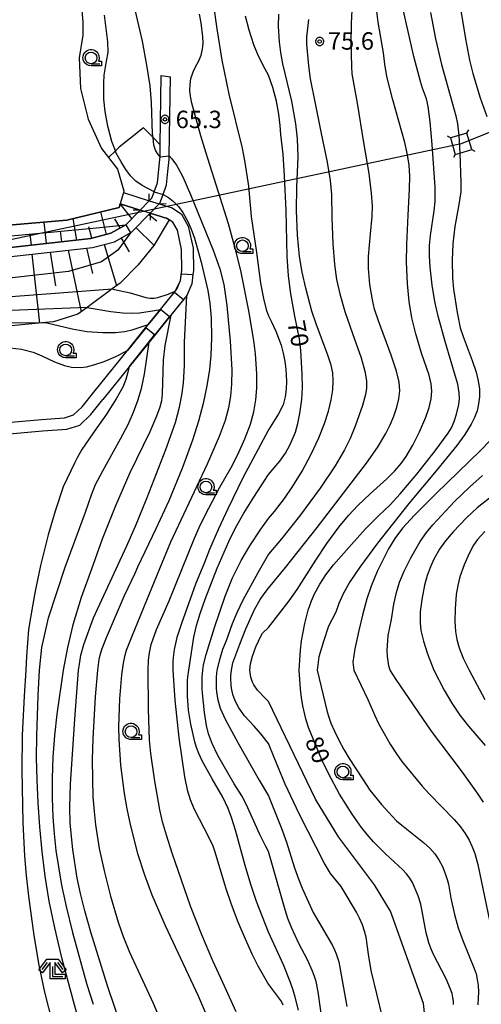
# Model space of a CAD drawing. Extents: x -24001 to -22000, y 99000 to 100500.
# Drawn here: x -22274 to -22175, y 99301 to 99513 of the extents above; entities that cross this region are included whole.
import ezdxf
from ezdxf.enums import TextEntityAlignment as Align

# ---------------------------------------------------------------- set-up
doc = ezdxf.new("R2010")
doc.units = 0
doc.header["$MEASUREMENT"] = 0
doc.layers.get('0').update_dxf_attribs({"color": 50, "linetype": 'CONTINUOUS'})
for name, color, linetype in [('2101000', 7, 'CONTINUOUS'), ('2101001', 252, 'CONTINUOUS'), ('2203000', 20, 'CONTINUOUS'), ('2203990', 20, 'CONTINUOUS'), ('4235000', 30, 'CONTINUOUS'), ('4235990', 30, 'CONTINUOUS'), ('4265000', 2, 'CONTINUOUS'), ('5101000', 4, 'CONTINUOUS'), ('5101001', 136, 'CONTINUOUS'), ('5105000', 150, 'CONTINUOUS'), ('5105001', 153, 'CONTINUOUS'), ('6101110', 72, 'CONTINUOUS'), ('6101120', 112, 'CONTINUOUS'), ('6101990', 93, 'CONTINUOUS'), ('6110000', 232, 'CONTINUOUS'), ('6301000', 3, 'CONTINUOUS'), ('6331000', 90, 'CONTINUOUS'), ('6333000', 90, 'CONTINUOUS'), ('7101000', 20, 'CONTINUOUS'), ('7101001', 23, 'CONTINUOUS'), ('7102000', 40, 'CONTINUOUS'), ('7102001', 43, 'CONTINUOUS'), ('7312000', 6, 'CONTINUOUS'), ('CLIP_BOX', 4, 'CONTINUOUS')]:
    doc.layers.add(name, color=color, linetype=linetype)
doc.styles.add('Dm_Anotation', font='romans.shx', dxfattribs={"bigfont": 'pscdm.shx'})
doc.styles.get("Standard").update_dxf_attribs({"font": 'romans.shx', "bigfont": 'pscdm.shx'})

# ---------------------------------------------------------------- blocks, each defined once
blk = doc.blocks.new('633100')
at = {"linetype": 'Continuous', "flags": 128}
blk.add_lwpolyline([(0, -0.5), (0.75, -0.5)], dxfattribs=at)
at = {"linetype": 'Continuous'}
blk.add_circle((0, 0), 0.5, dxfattribs=at)
at = {"layer": 'CLIP_BOX', "flags": 128}
blk.add_lwpolyline([(0.892, -0.277), (0.892, -0.677), (0, -0.677), (-0.136, -0.66), (-0.203, -0.647), (-0.33, -0.594), (-0.444, -0.518), (-0.493, -0.47), (-0.579, -0.364), (-0.644, -0.244), (-0.683, -0.113), (-0.697, 0.023), (-0.683, 0.159), (-0.617, 0.353), (-0.541, 0.467), (-0.444, 0.564), (-0.33, 0.64), (-0.203, 0.693), (-0.069, 0.72), (0.069, 0.72), (0.203, 0.693), (0.387, 0.602), (0.493, 0.516), (0.579, 0.41), (0.644, 0.29), (0.683, 0.159), (0.697, 0.023), (0.697, -0.046), (0.67, -0.18), (0.63, -0.277), (0.892, -0.277)], dxfattribs=at)
blk = doc.blocks.new('633300')
at = {"linetype": 'Continuous', "flags": 128}
for points in [[(-0.45, 0.6), (-0.9, 0)], [(0, 0.25), (0, -0.6), (0.9, -0.6)], [(0.45, 0.6), (0.9, 0)]]:
    blk.add_lwpolyline(points, dxfattribs=at)
at = {"layer": 'CLIP_BOX', "flags": 128}
blk.add_lwpolyline([(-0.49, 0.88), (0.49, 0.88), (1.18, -0.04), (0.86, -0.28), (0.2, 0.6), (0.2, -0.4), (1.1, -0.4), (1.1, -0.8), (-0.2, -0.8), (-0.2, 0.6), (-0.86, -0.28), (-1.18, -0.04), (-0.49, 0.88)], dxfattribs=at)
blk = doc.blocks.new('731200')
at = {"linetype": 'Continuous'}
blk.add_circle((0, 0), 0.15, dxfattribs=at)
at = {"layer": 'CLIP_BOX'}
blk.add_lwpolyline([(0.034, 0.348), (-0.034, 0.348), (-0.102, 0.335), (-0.165, 0.309), (-0.222, 0.271), (-0.271, 0.222), (-0.309, 0.165), (-0.335, 0.102), (-0.348, 0.034), (-0.348, -0.034), (-0.335, -0.102), (-0.309, -0.165), (-0.271, -0.222), (-0.222, -0.271), (-0.165, -0.309), (-0.102, -0.335), (-0.034, -0.348), (0.034, -0.348), (0.102, -0.335), (0.165, -0.309), (0.222, -0.271), (0.271, -0.222), (0.309, -0.165), (0.335, -0.102), (0.348, -0.034), (0.348, 0.034), (0.335, 0.102), (0.309, 0.165), (0.271, 0.222), (0.222, 0.271), (0.165, 0.309), (0.102, 0.335)], close=True, dxfattribs=at)
at = {"linetype": 'Continuous'}
blk.add_attdef('ATT', text='', height=1.5, dxfattribs=at).set_placement((1.5, 0), align=Align.MIDDLE_LEFT)

msp = doc.modelspace()

# ---------------------------------------------------------------- linework, layer by layer
at = {"layer": '2101000'}
for points in [[(-22327.34, 99449.78), (-22326.75, 99454.73), (-22326.5, 99456.14), (-22326.1, 99458.45), (-22325.35, 99459.48), (-22323.52, 99460.28), (-22321.62, 99460.61), (-22319.81, 99460.92), (-22297.52, 99460.48), (-22276.74, 99461.88), (-22258.61, 99463.9), (-22253.87, 99465.13), (-22250.2, 99467.23), (-22246.18, 99471.33), (-22244.21, 99473.34), (-22244.08, 99473.48), (-22243.4, 99475.35), (-22242.65, 99477.42), (-22242.34, 99480.26), (-22242.06, 99482.84), (-22242.05, 99483.66), (-22241.78, 99500.71)], [(-22276.92, 99463.87), (-22258.97, 99465.87), (-22254.63, 99466.99), (-22251.44, 99468.83), (-22248.33, 99471.99), (-22246.36, 99474), (-22245.81, 99474.56), (-22245.31, 99475.94), (-22244.61, 99477.87), (-22244.06, 99482.96), (-22244.05, 99483.45), (-22244.01, 99486.01), (-22243.78, 99500.94)]]:
    msp.add_lwpolyline(points, dxfattribs=at)
at = {"layer": '2101001'}
msp.add_lwpolyline([(-22243.78, 99500.94), (-22241.78, 99500.71)], dxfattribs=at)
at = {"layer": '2203000'}
for points in [[(-22246.36, 99474), (-22248.33, 99471.99)], [(-22246.18, 99471.33), (-22244.21, 99473.34)]]:
    msp.add_lwpolyline(points, dxfattribs=at)
at = {"layer": '2203990'}
for points in [[(-22246.36, 99474), (-22246.38, 99475.5)], [(-22244.21, 99473.34), (-22242.71, 99473.36)], [(-22248.33, 99471.99), (-22249.83, 99471.97)], [(-22246.18, 99471.33), (-22246.16, 99469.83)]]:
    msp.add_lwpolyline(points, dxfattribs=at)
at = {"layer": '4235000'}
msp.add_lwpolyline([(-22181.48, 99487.54), (-22180.45, 99483.97), (-22179.45, 99484.26), (-22176.88, 99485), (-22177.91, 99488.57), (-22179.69, 99488.06)], close=True, dxfattribs=at)
at = {"layer": '4235990'}
for points in [[(-22181.48, 99487.54), (-22182.14, 99487.9)], [(-22177.91, 99488.57), (-22177.55, 99489.23)], [(-22180.45, 99483.97), (-22180.81, 99483.31)], [(-22176.88, 99485), (-22176.22, 99484.64)]]:
    msp.add_lwpolyline(points, dxfattribs=at)
at = {"layer": '4265000'}
msp.add_lwpolyline([(-22000, 99558.48), (-22179.18, 99486.27), (-22220.66, 99477.43), (-22507.33, 99416.3), (-22667.18, 99375.31), (-22678.78, 99372.88), (-22678.86, 99372.86), (-22678.88, 99372.86), (-22825.41, 99339.83), (-22897.96, 99372.88), (-22962.32, 99403.04), (-23026.98, 99583.77), (-23146.22, 99918.16), (-23359.37, 100072.17), (-23452.7, 100140.82), (-23631.83, 100085.02), (-23830.92, 100022.53), (-24000, 100069.28)], dxfattribs=at)
at = {"layer": '5101000'}
for points in [[(-22251.95, 99475.73), (-22246.36, 99474)], [(-22244.21, 99473.34), (-22241.4, 99472.47), (-22239.4, 99471.07), (-22237.97, 99468.54), (-22236.9, 99463.78), (-22236.84, 99458.95), (-22236.95, 99458.11), (-22237.22, 99456.11), (-22238.29, 99453.61), (-22241.75, 99449.32), (-22245.19, 99445.05), (-22246.41, 99443.53), (-22250.72, 99438.19), (-22256.38, 99431.16)], [(-22248.33, 99471.99), (-22252.65, 99473.33)], [(-22258.32, 99432.73), (-22251.06, 99441.74), (-22246.58, 99447.3), (-22243.96, 99450.55), (-22240.45, 99454.91), (-22239.65, 99456.78), (-22239.34, 99459.1), (-22239.4, 99463.49), (-22240.32, 99467.63), (-22241.29, 99469.35), (-22242.1, 99469.91), (-22242.51, 99470.19), (-22246.18, 99471.33)], [(-22288.59, 99409.76), (-22287.48, 99410.67), (-22286.9, 99412.44), (-22286.68, 99416.49), (-22285.86, 99420.29), (-22284.09, 99423.31), (-22281.25, 99425.22), (-22278.55, 99425.97), (-22277.76, 99426.19), (-22269.58, 99426.89), (-22264.6, 99427.23), (-22262.67, 99427.86), (-22260.81, 99429.63), (-22258.32, 99432.73)], [(-22283.98, 99410.69), (-22284.38, 99412.63), (-22284.2, 99416.16), (-22283.5, 99419.37), (-22282.22, 99421.55), (-22280.19, 99422.92), (-22278.8, 99423.31), (-22277.31, 99423.72), (-22269.39, 99424.4), (-22264.12, 99424.76), (-22261.35, 99425.66), (-22258.96, 99427.93), (-22256.38, 99431.16)]]:
    msp.add_lwpolyline(points, dxfattribs=at)
at = {"layer": '5101001'}
for points in [[(-22251.95, 99475.73), (-22252.65, 99473.33)], [(-22246.36, 99474), (-22244.21, 99473.34)], [(-22246.18, 99471.33), (-22248.33, 99471.99)]]:
    msp.add_lwpolyline(points, dxfattribs=at)
at = {"layer": '5105000'}
for points in [[(-22252.65, 99473.33), (-22252.88, 99472.55), (-22264.13, 99469.79), (-22285.91, 99467.95), (-22320.94, 99467.52), (-22322.18, 99468.52), (-22322.34, 99472.55), (-22321.48, 99478.46), (-22319.27, 99483.92), (-22315.85, 99489.5), (-22312, 99495.84), (-22308.58, 99499.92), (-22306.06, 99505.57), (-22304.73, 99512.48), (-22304.62, 99517.25)], [(-22261.04, 99516.57), (-22260.7, 99512.54), (-22260.69, 99509.68), (-22261.44, 99504.77), (-22261.17, 99498.14), (-22259.53, 99491.54), (-22256.68, 99485.23), (-22255.17, 99483.27), (-22253.23, 99480.76), (-22251.83, 99476.15), (-22251.95, 99475.73)]]:
    msp.add_lwpolyline(points, dxfattribs=at)
at = {"layer": '5105001'}
msp.add_lwpolyline([(-22251.95, 99475.73), (-22252.65, 99473.33)], dxfattribs=at)
at = {"layer": '6101110'}
for points in [[(-22248.33, 99471.99), (-22251.44, 99468.83), (-22254.63, 99466.99), (-22258.97, 99465.87), (-22276.92, 99463.87), (-22297.57, 99462.48), (-22319.72, 99462.92), (-22324.03, 99463.21)], [(-22321.62, 99460.61), (-22319.81, 99460.92), (-22297.52, 99460.48), (-22276.74, 99461.88), (-22258.61, 99463.9), (-22253.87, 99465.13), (-22250.2, 99467.23), (-22246.18, 99471.33)]]:
    msp.add_lwpolyline(points, dxfattribs=at)
at = {"layer": '6101120'}
for points in [[(-22324.03, 99463.21), (-22320.94, 99467.52), (-22285.91, 99467.95), (-22264.13, 99469.79), (-22252.88, 99472.55), (-22252.65, 99473.33), (-22248.33, 99471.99)], [(-22246.18, 99471.33), (-22242.51, 99470.19), (-22242.1, 99469.91), (-22245.37, 99464.32), (-22248.84, 99460.11), (-22252.65, 99456.27), (-22254.39, 99454.99), (-22259.75, 99451.03), (-22261.77, 99449.54), (-22266.99, 99447.9), (-22268.73, 99447.74), (-22285.59, 99446.14), (-22304.04, 99446.41), (-22306.6, 99446.45), (-22311.09, 99447.35), (-22313.81, 99447.89), (-22315.22, 99450.18), (-22317.8, 99454.38), (-22321.62, 99460.61)]]:
    msp.add_lwpolyline(points, dxfattribs=at)
at = {"layer": '6101990'}
for points in [[(-22250.12, 99470.17), (-22252.65, 99473.33)], [(-22255.57, 99466.75), (-22256.83, 99471.58)], [(-22246.48, 99471.02), (-22244.75, 99469.69)], [(-22268.49, 99464.81), (-22269, 99469.38)], [(-22261.99, 99465.53), (-22262.74, 99470.13)], [(-22252.64, 99468.14), (-22253.76, 99470.1)], [(-22271.74, 99464.45), (-22272, 99466.78)], [(-22265.24, 99465.17), (-22265.53, 99467.41)], [(-22258.74, 99465.93), (-22259.37, 99468.36)], [(-22249.24, 99468.21), (-22245.33, 99464.38)], [(-22256.07, 99464.56), (-22253.43, 99455.7)], [(-22252.43, 99465.95), (-22250.71, 99462.96)], [(-22271.66, 99462.45), (-22270.01, 99447.62)], [(-22267.74, 99462.88), (-22266.56, 99455.64)], [(-22263.83, 99463.32), (-22261.02, 99450.09)], [(-22259.92, 99463.75), (-22258.57, 99458.32)]]:
    msp.add_lwpolyline(points, dxfattribs=at)
at = {"layer": '6110000'}
for points in [[(-22251.95, 99475.73), (-22246.36, 99474)], [(-22244.21, 99473.34), (-22241.4, 99472.47), (-22239.4, 99471.07), (-22237.97, 99468.54), (-22236.9, 99463.78), (-22236.84, 99458.95), (-22236.95, 99458.11), (-22237.22, 99456.11), (-22238.29, 99453.61), (-22239.01, 99452.72), (-22241.75, 99449.32), (-22242.02, 99448.99), (-22245.19, 99445.05), (-22246.41, 99443.53), (-22250.72, 99438.19), (-22256.38, 99431.16)], [(-22248.33, 99471.99), (-22252.65, 99473.33)], [(-22258.32, 99432.73), (-22251.06, 99441.74), (-22247.13, 99446.61), (-22246.58, 99447.3), (-22243.96, 99450.55), (-22240.96, 99454.28), (-22240.45, 99454.91), (-22239.65, 99456.78), (-22239.45, 99458.27), (-22239.34, 99459.1), (-22239.4, 99463.49), (-22240.32, 99467.63), (-22241.29, 99469.35), (-22242.1, 99469.91), (-22242.51, 99470.19), (-22246.18, 99471.33)]]:
    msp.add_lwpolyline(points, dxfattribs=at)
at = {"layer": '6301000'}
for points in [[(-22244.01, 99486.01), (-22245.56, 99487.58), (-22247.62, 99489.68), (-22252.87, 99485.52)], [(-22252.87, 99485.52), (-22253.67, 99484.74), (-22255.17, 99483.27)]]:
    msp.add_lwpolyline(points, dxfattribs=at)
at = {"layer": '7101000'}
for points in [[(-22180.82, 99300.89), (-22180.85, 99301.61), (-22180.95, 99302.38), (-22181.14, 99303.22), (-22181.45, 99304.17), (-22182.43, 99306.43), (-22185.2, 99311.81), (-22185.72, 99313.02), (-22186.13, 99314.14), (-22186.72, 99316.35), (-22187.89, 99322.52), (-22188.44, 99324.32), (-22189.65, 99327.17), (-22190.21, 99328.08), (-22190.91, 99328.99), (-22191.71, 99329.86), (-22195.47, 99333.3), (-22198.08, 99335.95), (-22199.42, 99337.48), (-22200.65, 99339.03), (-22202.67, 99341.88), (-22205.35, 99346.19), (-22207.73, 99350.6), (-22209.19, 99353.59), (-22212.08, 99360.56), (-22212.64, 99362.4), (-22213.26, 99365.23), (-22213.54, 99366.97), (-22213.75, 99368.82), (-22214.07, 99372.88), (-22213.78, 99377.19), (-22213.56, 99379.21), (-22212.86, 99382.95), (-22212.11, 99385.82), (-22211.45, 99387.8), (-22210.79, 99389.32), (-22209.65, 99391.41), (-22208.35, 99393.4), (-22206.66, 99395.59), (-22202.8, 99399.97), (-22199.79, 99403.3), (-22196.95, 99406.13), (-22194.48, 99408.53), (-22192.34, 99410.86), (-22188.73, 99415.13), (-22184.79, 99420.16), (-22181.94, 99423.94), (-22181.27, 99425.09), (-22180.67, 99426.44), (-22180.15, 99428.03), (-22179.68, 99430.13), (-22179.54, 99431.43), (-22179.59, 99432.61), (-22179.92, 99434.5), (-22180.57, 99436.82), (-22182.64, 99443.66), (-22184.14, 99449.11), (-22184.83, 99452.3), (-22185.38, 99455.8), (-22185.84, 99459.7), (-22185.99, 99462.14), (-22185.97, 99464.37), (-22185.78, 99466.5), (-22184.98, 99471.78), (-22184.8, 99473.84), (-22184.79, 99476.91), (-22185.43, 99486.09), (-22185.82, 99491.01), (-22186.28, 99494.31), (-22186.66, 99495.92), (-22187.48, 99498.21), (-22187.96, 99499.68), (-22189.34, 99505.06), (-22192.32, 99518.12)], [(-22214.25, 99299.63), (-22214.9, 99302.47), (-22215.36, 99304), (-22215.92, 99305.63), (-22217.43, 99309.39), (-22220.66, 99316.47), (-22223.26, 99323.1), (-22224.49, 99326.73), (-22225.68, 99330.8), (-22227.79, 99338.45), (-22228.66, 99341.18), (-22229.4, 99343.13), (-22230.53, 99345.55), (-22232.84, 99349.5), (-22234.98, 99353.36), (-22235.72, 99354.91), (-22236.21, 99356.22), (-22236.57, 99357.45), (-22237.39, 99361.23), (-22237.89, 99364.27), (-22238.13, 99367.35), (-22238.15, 99368.48), (-22238.11, 99370.62), (-22238.05, 99371.47), (-22237.88, 99372.88), (-22236.76, 99379.96), (-22236.18, 99382.5), (-22235.43, 99385.06), (-22234.32, 99388.21), (-22231.71, 99394.88), (-22229.21, 99400.6), (-22227.76, 99403.53), (-22226, 99406.68), (-22223.85, 99410.18), (-22220.66, 99415.01), (-22218.25, 99417.88), (-22217.01, 99419.62), (-22216, 99421.51), (-22214.89, 99424.12), (-22214.34, 99426.03), (-22213.91, 99428.2), (-22213.5, 99431.19), (-22213.35, 99433.76), (-22213.4, 99436.63), (-22213.72, 99441.74), (-22214.03, 99444.22), (-22214.97, 99449.11), (-22215.85, 99453.95), (-22216.35, 99457.82), (-22216.65, 99461.99), (-22216.9, 99471.92), (-22217.2, 99479.35), (-22217.55, 99484.05), (-22218.03, 99488.22), (-22218.18, 99490.19), (-22218.44, 99492.67), (-22218.95, 99495.41), (-22219.73, 99498.37), (-22220.66, 99501.03), (-22221.42, 99502.31), (-22222.8, 99505.1), (-22223.81, 99507.59), (-22224.83, 99510.74), (-22225.6, 99513.72)], [(-22253.87, 99454.89), (-22250.5, 99454.15), (-22247.1, 99453.18), (-22246.22, 99453.02), (-22245.41, 99453.01), (-22244.51, 99453.17), (-22242.33, 99453.9), (-22240.77, 99454.52)], [(-22252.2, 99295.56), (-22255.4, 99304.9), (-22258.99, 99316.47), (-22260.28, 99321.07), (-22261.2, 99324.81), (-22261.88, 99328.09), (-22262.85, 99334.25), (-22263.42, 99339.95), (-22263.49, 99343.41), (-22263.34, 99348.32), (-22262.42, 99362.3), (-22261.6, 99372.88), (-22261.43, 99374.21), (-22261.08, 99376.1), (-22260.44, 99378.39), (-22258.38, 99384.14), (-22251.29, 99399.52), (-22249.32, 99403.9), (-22246.82, 99410.07), (-22242.83, 99420.39), (-22240.73, 99426.24), (-22239.82, 99429.5), (-22239.32, 99432.13), (-22239, 99434.67), (-22238.78, 99438.48), (-22238.77, 99443.56), (-22238.55, 99447.76), (-22238.29, 99453.61)], [(-22174.1, 99402.74), (-22175.63, 99401.05), (-22176.52, 99399.78), (-22177.47, 99397.98), (-22178.52, 99395.59), (-22179.44, 99392.96), (-22179.9, 99391.12), (-22180.22, 99389.17), (-22180.47, 99386.13), (-22180.52, 99383.37), (-22180.4, 99381.21), (-22180.12, 99379.48), (-22179.61, 99377.73), (-22178.73, 99375.49), (-22177.42, 99372.88), (-22174.06, 99366.59)]]:
    msp.add_lwpolyline(points, dxfattribs=at)
at = {"layer": '7101001'}
for points in [[(-22240.77, 99454.52), (-22239.65, 99456.78), (-22239.45, 99458.27), (-22236.95, 99458.11), (-22237.22, 99456.11), (-22238.29, 99453.61)], [(-22315.22, 99450.18), (-22314.03, 99450.47), (-22254.39, 99454.99), (-22253.87, 99454.89)]]:
    msp.add_lwpolyline(points, dxfattribs=at)
at = {"layer": '7102000'}
for points in [[(-22180.47, 99522.45), (-22178.2, 99508.83), (-22177.37, 99504.3), (-22176.63, 99501.37), (-22175.04, 99496.12), (-22173.67, 99492.14)], [(-22244.05, 99483.45), (-22244.63, 99484.15), (-22245.01, 99484.85), (-22245.36, 99485.95), (-22245.56, 99487.58), (-22245.65, 99488.37), (-22245.88, 99495.14), (-22246.17, 99498.74), (-22246.87, 99503.18), (-22247.84, 99508.33), (-22249.4, 99515.14)], [(-22232.61, 99516.63), (-22231.84, 99510.98), (-22230.74, 99504.26), (-22229.22, 99496.96), (-22226.43, 99485.61), (-22226.36, 99485.31), (-22225.75, 99482.19), (-22225.02, 99477.13), (-22224.44, 99470.59), (-22223.25, 99462.83), (-22222.38, 99456.25), (-22221.68, 99452.58), (-22221.09, 99450.35), (-22220.66, 99449.17), (-22220.08, 99448.05), (-22219.09, 99445.91), (-22217.96, 99442.85), (-22217.5, 99441.13), (-22217.16, 99439.38), (-22216.95, 99437.73), (-22216.79, 99435.15), (-22216.85, 99433.41), (-22217.06, 99431.74), (-22217.55, 99430), (-22218.49, 99428.08), (-22220.66, 99424.62), (-22222.42, 99421.44), (-22226.19, 99414.33), (-22229.47, 99407.65), (-22231.45, 99403.35), (-22233.39, 99398.85), (-22234.5, 99396.05), (-22236.41, 99391.42), (-22239.41, 99382.97), (-22240.42, 99379.89), (-22240.98, 99377.36), (-22241.2, 99375.65), (-22241.28, 99374.72), (-22241.29, 99372.88), (-22240.89, 99366.45), (-22240.01, 99358.3), (-22238.76, 99349.94), (-22238.18, 99347.12), (-22237.56, 99345.03), (-22236.75, 99343.11), (-22234.55, 99338.78), (-22232.78, 99335.26), (-22232.21, 99333.78), (-22229.91, 99326.09), (-22228.71, 99322.46), (-22227.27, 99318.68), (-22225.74, 99315.02), (-22224.25, 99311.79), (-22222.96, 99309.23), (-22220.66, 99305.22), (-22218.28, 99302.06), (-22217.89, 99301.43), (-22217.59, 99300.79)], [(-22196.12, 99298.14), (-22198.54, 99308.23), (-22199.16, 99311.73), (-22199.66, 99315.37), (-22199.97, 99316.7), (-22200.45, 99318.07), (-22201.04, 99319.45), (-22201.72, 99320.78), (-22205.05, 99326.27), (-22207.34, 99329.07), (-22208.7, 99331.39), (-22214.03, 99341.79), (-22217.09, 99348.32), (-22219.48, 99354.09), (-22220.66, 99357.1), (-22222.36, 99359.2), (-22223.77, 99360.8), (-22225.83, 99363.08), (-22227.06, 99364.75), (-22227.87, 99366.3), (-22228.37, 99367.68), (-22228.67, 99369), (-22228.75, 99369.69), (-22228.78, 99371.06), (-22228.76, 99371.68), (-22228.68, 99372.88), (-22228.33, 99374.47), (-22227.75, 99376.16), (-22226.85, 99378.51), (-22225.55, 99381.81), (-22223.67, 99385.93), (-22222.44, 99388.11), (-22221.4, 99389.64), (-22220.66, 99390.54), (-22216.99, 99394.99), (-22210.18, 99403.6), (-22199.53, 99417.45), (-22197.17, 99420.87), (-22195.4, 99423.88), (-22194.49, 99425.71), (-22193.71, 99427.58), (-22193.06, 99429.51), (-22192.61, 99431.35), (-22192.4, 99433.06), (-22192.51, 99434.88), (-22193.08, 99437.3), (-22194.26, 99440.76), (-22197.01, 99448.13), (-22197.82, 99450.65), (-22198.3, 99452.68), (-22198.83, 99455.97), (-22199.13, 99459.37), (-22199.11, 99461.95), (-22198.67, 99466.84), (-22198.31, 99470.56), (-22198.28, 99472.87), (-22198.46, 99475.65), (-22198.97, 99479.86), (-22200.13, 99486.51), (-22201.5, 99495.02), (-22202.63, 99501.29), (-22202.74, 99502.87), (-22202.86, 99508.15), (-22202.83, 99512.14), (-22202.57, 99516.47)], [(-22186.97, 99298.46), (-22187.3, 99301.13), (-22194.36, 99320.97), (-22197.83, 99326.66), (-22205.63, 99337.02), (-22210.58, 99345.14), (-22220.66, 99366.16), (-22221.41, 99366.86), (-22223.06, 99368.55), (-22223.86, 99369.7), (-22224.13, 99370.27), (-22224.46, 99371.36), (-22224.55, 99371.87), (-22224.67, 99372.88), (-22224.56, 99374.26), (-22224.15, 99375.9), (-22223.42, 99377.89), (-22222.26, 99380.33), (-22221.95, 99380.85), (-22220.66, 99382.08), (-22216.25, 99387.8), (-22214.53, 99390.29), (-22210.49, 99396.57), (-22208.12, 99400.15), (-22205.51, 99403.67), (-22203.45, 99406.17), (-22201.46, 99408.32), (-22198.78, 99410.85), (-22195.2, 99414.07), (-22193.48, 99415.8), (-22192.1, 99417.41), (-22191, 99418.94), (-22189.58, 99421.34), (-22188.12, 99424.19), (-22186.76, 99427.39), (-22186.08, 99429.45), (-22185.66, 99431.3), (-22185.52, 99432.96), (-22185.66, 99434.58), (-22186.09, 99436.39), (-22187.71, 99441.18), (-22188.97, 99445.29), (-22189.77, 99448.74), (-22190.34, 99452.27), (-22190.73, 99456.09), (-22190.92, 99460.75), (-22190.89, 99464.54), (-22190.59, 99470.85), (-22190.29, 99476.47), (-22190.25, 99479.3), (-22190.38, 99481.63), (-22190.71, 99483.91), (-22191.33, 99486.55), (-22193.92, 99495.69), (-22195.19, 99500.74), (-22195.64, 99503.4), (-22195.91, 99505.87), (-22197.06, 99512.47), (-22197.53, 99516.44)], [(-22245.31, 99475.94), (-22247.91, 99477.25), (-22249.29, 99478.23), (-22250.43, 99479.36), (-22251.44, 99480.71), (-22252.45, 99482.34), (-22253.48, 99484.26), (-22253.67, 99484.74), (-22254.46, 99486.75), (-22255.31, 99490.05), (-22255.87, 99493.21), (-22256.13, 99495.85), (-22256.18, 99499.34), (-22256.09, 99501.01), (-22255.56, 99504.02), (-22255.26, 99505.95), (-22255.32, 99508.23), (-22256.01, 99513.94)], [(-22227.67, 99299.33), (-22230.53, 99305.62), (-22232.68, 99310.31), (-22235.06, 99315.88), (-22237.46, 99322.08), (-22241.44, 99333.48), (-22242.67, 99337.32), (-22243.49, 99340.19), (-22244.1, 99342.83), (-22245.2, 99348.96), (-22246.03, 99354.95), (-22246.29, 99357.81), (-22246.56, 99364.52), (-22246.6, 99372.88), (-22246.54, 99375.05), (-22246.35, 99376.62), (-22245.95, 99378.43), (-22244.82, 99381.63), (-22242.11, 99387.81), (-22236.59, 99401.31), (-22235.35, 99404.23), (-22233.53, 99407.77), (-22231.19, 99412.29), (-22228.74, 99416.53), (-22227.32, 99419.33), (-22225.78, 99422.74), (-22224.55, 99425.9), (-22223.81, 99428.54), (-22223.38, 99431.08), (-22223.17, 99433.64), (-22223.17, 99436.69), (-22223.49, 99441.05), (-22223.84, 99443.86), (-22224.94, 99450.31), (-22226.57, 99458.61), (-22227.56, 99462.67), (-22229.33, 99468.99), (-22233.73, 99483.07), (-22234.08, 99484.2), (-22235.26, 99487.96), (-22237.21, 99495.01), (-22237.52, 99496.5), (-22237.62, 99497.75), (-22237.59, 99499.02), (-22237.39, 99500.29), (-22237.01, 99501.56), (-22236.84, 99501.91), (-22236.38, 99502.83), (-22235.67, 99504.1), (-22235.16, 99505.37), (-22234.88, 99506.64), (-22234.77, 99507.91), (-22234.81, 99509.28), (-22235.18, 99512.27), (-22235.57, 99514.17)], [(-22208.99, 99296.45), (-22210, 99303.59), (-22210.43, 99305.82), (-22210.76, 99306.89), (-22211.2, 99308.08), (-22212.3, 99310.53), (-22214.12, 99314.02), (-22215.74, 99317.5), (-22216.5, 99319.4), (-22217.12, 99321.24), (-22220.66, 99333.82), (-22221.27, 99334.93), (-22222.53, 99337.52), (-22225.51, 99344.04), (-22226.46, 99345.81), (-22228.05, 99348.41), (-22231.57, 99354.52), (-22232.85, 99357.1), (-22233.58, 99359.15), (-22234.05, 99360.98), (-22234.49, 99363.78), (-22234.91, 99367.96), (-22234.97, 99368.92), (-22234.99, 99370.64), (-22234.96, 99371.4), (-22234.82, 99372.88), (-22234.68, 99374.05), (-22234.14, 99376.24), (-22232.33, 99382.08), (-22230, 99388.86), (-22228.42, 99392.76), (-22226.55, 99396.48), (-22224.73, 99399.65), (-22222.35, 99403.26), (-22220.66, 99405.57), (-22219.37, 99407.08), (-22217.2, 99409.87), (-22215.43, 99412.49), (-22213.45, 99415.77), (-22211.47, 99419.44), (-22209.81, 99422.96), (-22208.58, 99426.04), (-22207.72, 99428.7), (-22207.15, 99431.09), (-22206.84, 99433.27), (-22206.75, 99435.23), (-22206.84, 99436.91), (-22207.18, 99438.58), (-22207.86, 99440.72), (-22210.43, 99447.48), (-22211.33, 99450.2), (-22212.67, 99455.16), (-22213.45, 99458.6), (-22213.98, 99461.96), (-22214.41, 99466.54), (-22214.63, 99471.9), (-22214.59, 99476.88), (-22214.32, 99483.45), (-22214.43, 99487.33), (-22214.76, 99490.57), (-22215.65, 99495.4), (-22217.57, 99503.45), (-22218.02, 99505.89), (-22218.29, 99508.21), (-22218.51, 99511.52), (-22218.47, 99514.19)], [(-22212.05, 99513.01), (-22212.49, 99509.19), (-22212.49, 99507.71), (-22212.04, 99503.04), (-22211.7, 99500.26), (-22210.63, 99494.95), (-22209.32, 99488.48), (-22208.03, 99482.3), (-22207.37, 99478.36), (-22207.11, 99475.34), (-22207.02, 99470.38), (-22206.8, 99464.73), (-22206.46, 99460.28), (-22206.02, 99457.06), (-22205.33, 99453.92), (-22204.25, 99450.16), (-22202.55, 99445.37), (-22200.69, 99440.13), (-22199.93, 99437.27), (-22199.58, 99435.19), (-22199.55, 99433.65), (-22199.76, 99432.23), (-22200.4, 99429.86), (-22202, 99425.43), (-22203.09, 99422.79), (-22204.33, 99420.31), (-22206.33, 99416.88), (-22209.55, 99412.1), (-22214.01, 99406.09), (-22217.88, 99401.18), (-22220.66, 99397.86), (-22222.97, 99393.88), (-22226.2, 99387.97), (-22227.5, 99385.22), (-22228.5, 99382.84), (-22229.83, 99379.17), (-22230.56, 99377.36), (-22231.26, 99375.13), (-22231.78, 99372.88), (-22231.94, 99371.43), (-22231.99, 99370.68), (-22231.97, 99369), (-22231.9, 99368.15), (-22231.61, 99366.51), (-22231.06, 99364.69), (-22230.04, 99362.32), (-22227.23, 99357.2), (-22222.66, 99349.2), (-22220.66, 99345.85), (-22217.93, 99339.02), (-22216.83, 99335.84), (-22215.18, 99330.55), (-22214.37, 99328.32), (-22213.39, 99325.92), (-22211.02, 99320.68), (-22206.89, 99313.57), (-22206.43, 99312.66), (-22206.07, 99311.8), (-22205.56, 99310.06), (-22203.81, 99300.42)], [(-22185.74, 99514.52), (-22184.67, 99508.85), (-22183.38, 99503.35), (-22181.54, 99496.64), (-22180.29, 99492.25), (-22179.96, 99490.52), (-22179.69, 99488.05)], [(-22242.05, 99483.66), (-22241.51, 99483.04), (-22240.52, 99481.66), (-22240.15, 99480.97), (-22239.17, 99479.15), (-22237.52, 99475.35), (-22232.61, 99463.36), (-22231.18, 99459.32), (-22230.3, 99455.98), (-22229.68, 99451.44), (-22228.97, 99443.75), (-22228.58, 99437.55), (-22228.63, 99434.46), (-22228.88, 99431.92), (-22229.31, 99429.38), (-22230.01, 99426.67), (-22231.28, 99423.2), (-22233.89, 99417.27), (-22238.41, 99407.63), (-22241.76, 99400.47), (-22244.19, 99394.71), (-22248.12, 99385.08), (-22250.18, 99380), (-22251.33, 99377.09), (-22251.71, 99375.8), (-22252.01, 99374.37), (-22252.22, 99372.88), (-22252.34, 99371.88), (-22252.75, 99366.69), (-22252.98, 99360.77), (-22252.94, 99357.93), (-22252.56, 99352.41), (-22251.78, 99346.3), (-22251.21, 99343.01), (-22250.49, 99339.63), (-22248.89, 99333.4), (-22247.4, 99328.79), (-22245.79, 99324.51), (-22242.95, 99317.93), (-22235.84, 99302.72), (-22234.33, 99299.2)], [(-22179.45, 99484.26), (-22179.21, 99477.9), (-22179.26, 99475.9), (-22179.69, 99473.2), (-22180.55, 99468.44), (-22180.96, 99464.68), (-22181.12, 99461.22), (-22181.03, 99457.41), (-22180.8, 99454.98), (-22180.01, 99449.92), (-22179.41, 99446.65), (-22178.76, 99444.72), (-22176.83, 99439.61), (-22175.97, 99437.1), (-22175.5, 99435.2), (-22175.24, 99433.39), (-22175.22, 99431.76), (-22175.4, 99430.24), (-22175.75, 99428.77), (-22176.28, 99427.31), (-22176.99, 99425.86), (-22178.37, 99423.66), (-22180.13, 99421.27), (-22184.58, 99415.84), (-22190.42, 99408.79), (-22197.16, 99400.21), (-22201.02, 99395.07), (-22203.14, 99391.92), (-22204.62, 99389.32), (-22205.56, 99387.21), (-22206.19, 99385.41), (-22207.73, 99382.39), (-22208.83, 99379.03), (-22209.82, 99375.78), (-22210.18, 99372.88), (-22208.06, 99363.93), (-22207.71, 99362.75), (-22207.23, 99361.47), (-22206.49, 99359.78), (-22205.54, 99357.82), (-22204.45, 99355.78), (-22203.31, 99353.86), (-22200.45, 99349.45), (-22198.81, 99347.07), (-22196.32, 99343.99), (-22194.06, 99341.41), (-22193.1, 99340.46), (-22191.96, 99339.48), (-22187.28, 99335.75), (-22185.95, 99334.54), (-22184.85, 99333.35), (-22183.95, 99332.05), (-22183.2, 99330.6), (-22182.6, 99329.13), (-22182.17, 99327.81), (-22181.91, 99326.78), (-22181.42, 99323.75), (-22180.62, 99320.23), (-22179.8, 99317.38), (-22178.83, 99314.64), (-22176.35, 99308.65), (-22175.97, 99307.48), (-22175.69, 99306.24), (-22175.51, 99304.95), (-22175.43, 99303.61), (-22175.47, 99302.22), (-22175.61, 99300.8)], [(-22243.4, 99475.35), (-22242.22, 99474.68), (-22241.13, 99473.84), (-22240.1, 99472.77), (-22239.11, 99471.46), (-22237.98, 99469.4), (-22237.33, 99467.88), (-22236.64, 99465.9), (-22235.22, 99460.79), (-22233.78, 99454.69), (-22233.29, 99451.93), (-22233, 99448.75), (-22232.94, 99444.47), (-22233.08, 99440.67), (-22233.42, 99437.64), (-22234, 99434.13), (-22234.77, 99430.34), (-22235.74, 99426.53), (-22237.02, 99422.41), (-22239.21, 99416.53), (-22242.18, 99409.35), (-22244.92, 99403.32), (-22248.89, 99395.07), (-22249.49, 99393.73), (-22251.77, 99388.9), (-22255.63, 99379.82), (-22256.57, 99377.48), (-22257, 99376.11), (-22257.22, 99375.15), (-22257.39, 99374.07), (-22257.52, 99372.88), (-22258, 99367.15), (-22258.55, 99358.19), (-22258.66, 99353.63), (-22258.63, 99349.4), (-22258.5, 99345.64), (-22258.27, 99342.42), (-22257.97, 99339.6), (-22257.14, 99334.46), (-22256.05, 99329.39), (-22254.72, 99324.18), (-22253.04, 99318.59), (-22251.96, 99315.52), (-22250.61, 99312.15), (-22245.56, 99301.19), (-22243.15, 99295.53)], [(-22259.75, 99451.03), (-22254.62, 99450.1), (-22252.04, 99449.82), (-22250.09, 99449.76), (-22248.44, 99449.85), (-22245.27, 99450.32), (-22243.96, 99450.55)], [(-22268.73, 99447.74), (-22262.98, 99446.38), (-22259.82, 99445.85), (-22256.41, 99445.59), (-22253.66, 99445.62), (-22251.73, 99445.8), (-22250.08, 99446.16), (-22246.58, 99447.3)], [(-22241.75, 99449.32), (-22242.99, 99442.84), (-22243.37, 99439.68), (-22243.51, 99434.85), (-22243.58, 99432.32), (-22243.76, 99430.86), (-22244.11, 99429.5), (-22244.8, 99427.56), (-22246.28, 99424.2), (-22250.56, 99415.36), (-22253.68, 99408.25), (-22256.5, 99401.11), (-22258.79, 99394.67), (-22261.03, 99388.52), (-22262.82, 99382.66), (-22264.02, 99377.76), (-22264.89, 99372.88), (-22266.27, 99363.42), (-22266.78, 99358.82), (-22267.13, 99354.15), (-22267.3, 99349.61), (-22267.3, 99345.3), (-22267.15, 99341.33), (-22266.86, 99337.61), (-22266.47, 99334.05), (-22265.96, 99330.5), (-22265.26, 99326.6), (-22264.25, 99321.97), (-22262.88, 99316.41), (-22259.8, 99305.17), (-22258.48, 99300.92)], [(-22259.12, 99288.32), (-22265.11, 99310.67), (-22266.75, 99317.39), (-22267.94, 99323.16), (-22268.81, 99328.51), (-22269.47, 99333.85), (-22269.97, 99339.17), (-22270.32, 99344.34), (-22270.55, 99349.27), (-22270.65, 99354.03), (-22270.63, 99358.71), (-22270.3, 99367.44), (-22270, 99372.88), (-22269.54, 99377.75), (-22268.1, 99384.18), (-22264.52, 99395.06), (-22260.1, 99406.91), (-22258.82, 99410.62), (-22257.93, 99412.85), (-22256.41, 99415.85), (-22252.55, 99422.7), (-22250.94, 99425.8), (-22249.79, 99428.43), (-22248.85, 99430.97), (-22248.07, 99433.53), (-22247.4, 99436.66), (-22246.41, 99443.53)], [(-22276.32, 99442.31), (-22273.87, 99442.01), (-22271.42, 99441.35), (-22269.51, 99440.57), (-22266.8, 99439.31), (-22264.66, 99438.5), (-22263.09, 99438.15), (-22261.17, 99438.08), (-22259.89, 99438.23), (-22258.31, 99438.63), (-22256.08, 99439.37), (-22253.59, 99440.44), (-22251.06, 99441.74)], [(-22250.72, 99438.19), (-22250.96, 99437.09), (-22251.39, 99435.47), (-22252.09, 99433.86), (-22253.53, 99431.32), (-22255.6, 99428.01), (-22258.56, 99423.88), (-22260.92, 99420.39), (-22261.94, 99418.62), (-22262.41, 99417.62), (-22264.95, 99412.34), (-22266.67, 99407.1), (-22268.18, 99402.06), (-22269.79, 99395.41), (-22270.93, 99389.87), (-22271.49, 99387.09), (-22272.36, 99381.67), (-22272.83, 99375.88), (-22273, 99372.88), (-22273.36, 99367.28), (-22273.76, 99358.87), (-22273.83, 99351.33), (-22273.58, 99340.02), (-22273.24, 99332.87), (-22272.9, 99328.66), (-22272.41, 99324.19), (-22271.23, 99315.72), (-22270.16, 99309.35), (-22268.94, 99303.51), (-22267.22, 99296.79)], [(-22172.81, 99422.49), (-22175.1, 99420.12), (-22184.47, 99411.03), (-22189.19, 99406.29), (-22191.78, 99403.46), (-22193.45, 99401.22), (-22194.83, 99399.03), (-22197.24, 99394.16), (-22198.59, 99390.97), (-22199.52, 99388.24), (-22200.4, 99384.76), (-22201.23, 99381.46), (-22202.07, 99377.48), (-22202.53, 99374.6), (-22202.32, 99372.88), (-22199.25, 99366.54), (-22197.78, 99363.13), (-22196.95, 99361.42), (-22195.79, 99359.26), (-22194.46, 99356.95), (-22193.13, 99354.85), (-22191.96, 99353.24), (-22187.56, 99347.92), (-22186.07, 99346.23), (-22180.7, 99340.72), (-22179.32, 99339.13), (-22178.27, 99337.68), (-22177.45, 99336.27), (-22176.78, 99334.84), (-22176.25, 99333.43), (-22175.55, 99331.03), (-22173, 99318.61)], [(-22174.39, 99344.45), (-22175.64, 99346.37), (-22178.9, 99350.95), (-22185.59, 99359.73), (-22193.15, 99370.85), (-22194.47, 99372.88), (-22194.75, 99373.83), (-22195.02, 99375.81), (-22195.11, 99377.11), (-22194.92, 99380.35), (-22194.2, 99383.82), (-22193.68, 99387.1), (-22193.1, 99389.64), (-22192.42, 99391.86), (-22191.45, 99394.21), (-22190, 99397.07), (-22187.97, 99400.62), (-22186.64, 99402.53), (-22185.26, 99404.2), (-22180.59, 99409.22), (-22177.39, 99412.33), (-22174.55, 99414.79)], [(-22173.04, 99409.95), (-22175.75, 99407.82), (-22178.05, 99405.72), (-22180.92, 99402.66), (-22182.57, 99400.75), (-22183.83, 99398.94), (-22185.05, 99396.8), (-22185.79, 99395.14), (-22186.46, 99393.25), (-22187.05, 99391.18), (-22187.67, 99388.11), (-22187.99, 99385.45), (-22188.02, 99383.11), (-22187.84, 99381.42), (-22187.29, 99379.11), (-22186.41, 99376.38), (-22185.02, 99372.88), (-22182.86, 99368.61), (-22181.21, 99365.81), (-22179.48, 99363.23), (-22177.58, 99360.8), (-22174.02, 99356.67)]]:
    msp.add_lwpolyline(points, dxfattribs=at)
at = {"layer": '7102001'}
for points in [[(-22179.69, 99488.05), (-22179.45, 99484.26)], [(-22244.05, 99483.45), (-22242.05, 99483.66)], [(-22245.31, 99475.94), (-22243.4, 99475.35)], [(-22322.79, 99464.95), (-22283, 99465.75), (-22257.76, 99468.17), (-22251.44, 99468.83), (-22250.44, 99467.09), (-22253.14, 99463.33), (-22256.65, 99460.86), (-22263.8, 99458.72), (-22275.89, 99457.36), (-22317.8, 99454.38)], [(-22243.96, 99450.55), (-22240.96, 99454.28), (-22239.01, 99452.72), (-22241.75, 99449.32)], [(-22259.75, 99451.03), (-22303.56, 99449.25), (-22311.09, 99447.35)], [(-22246.41, 99443.53), (-22245.19, 99445.05), (-22242.02, 99448.99), (-22243.96, 99450.55), (-22246.58, 99447.3)], [(-22304.04, 99446.41), (-22286.12, 99447.61), (-22268.73, 99447.74)], [(-22250.72, 99438.19), (-22246.45, 99443.56), (-22245.23, 99445.08), (-22247.13, 99446.61), (-22251.06, 99441.74)]]:
    msp.add_lwpolyline(points, dxfattribs=at)

# ---------------------------------------------------------------- block references
at = {"layer": '6331000', "xscale": 2.5, "yscale": 2.5, "zscale": 2.5}
for p in [(-22258.91, 99504.75), (-22226.29, 99464.29), (-22264.38, 99441.86), (-22234.16, 99412.35), (-22250.29, 99359.64), (-22204.65, 99350.98)]:
    msp.add_blockref('633100', p, dxfattribs=at)
at = {"layer": '6333000', "xscale": 2.5, "yscale": 2.5, "zscale": 2.5}
msp.add_blockref('633300', (-22267.24, 99308.42), dxfattribs=at)
at = {"layer": '7312000', "xscale": 2.5, "yscale": 2.5, "zscale": 2.5}
for p in [(-22209.66, 99508.29, 75.6), (-22242.99, 99491.52, 65.3)]:
    msp.add_blockref('731200', p, dxfattribs=at)

# ---------------------------------------------------------------- texts
at = {"layer": '7101000', "style": 'Dm_Anotation'}
for s, rotation, p in [('70', 280.8812, (-22216.63, 99447.82, 70)), ('80', 292.5206, (-22212.9, 99357.64, 80))]:
    msp.add_text(s, height=3.75, rotation=rotation, dxfattribs=at).set_placement(p)
at = {"layer": '7312000', "style": 'Dm_Anotation'}
for s, p in [('75.6', (-22207.89, 99506.52)), ('65.3', (-22240.68, 99489.63))]:
    msp.add_text(s, height=3.75, dxfattribs=at).set_placement(p)

doc.saveas('drawing.dxf')
